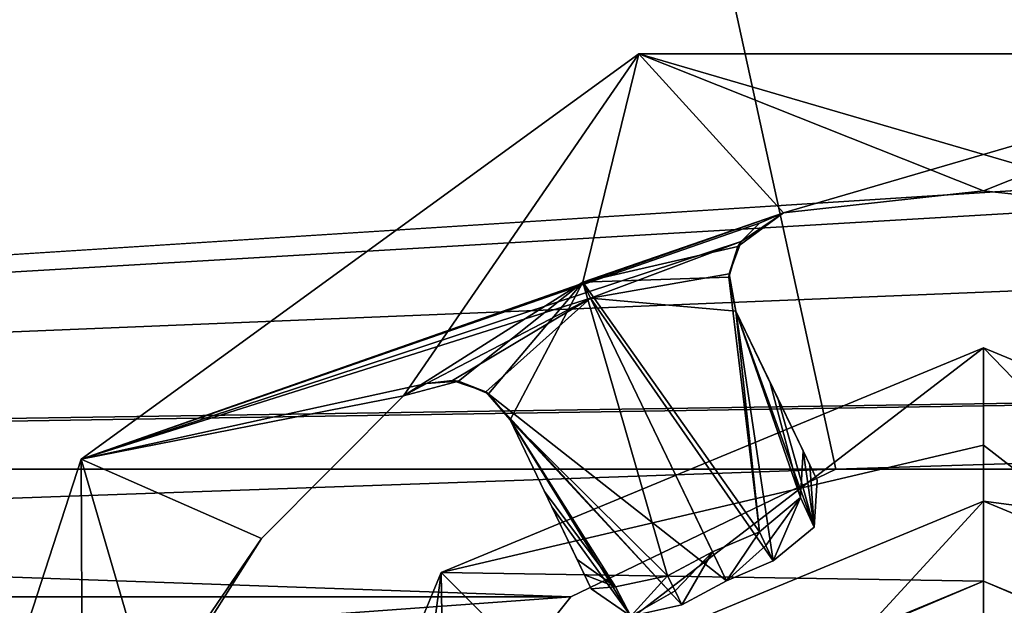
# Model space of a CAD drawing. Units: millimetres. Extents: x -325 to 325, y -1193 to 324.
# Drawn here: x -270 to -263, y -5 to -1 of the extents above; entities that cross this region are included whole.
import ezdxf

# ---------------------------------------------------------------- set-up
doc = ezdxf.new("R2010")
doc.units = ezdxf.units.MM
doc.header["$LTSCALE"] = 65.185185
for name, color, linetype in [('179', 7, 'CONTINUOUS'), ('181', 7, 'CONTINUOUS'), ('182', 7, 'CONTINUOUS'), ('183', 7, 'CONTINUOUS'), ('184', 7, 'CONTINUOUS'), ('185', 7, 'CONTINUOUS'), ('186', 7, 'CONTINUOUS'), ('188', 7, 'CONTINUOUS'), ('189', 7, 'CONTINUOUS'), ('190', 7, 'CONTINUOUS'), ('207', 7, 'CONTINUOUS'), ('208', 7, 'CONTINUOUS'), ('221', 7, 'CONTINUOUS'), ('234', 7, 'CONTINUOUS'), ('409', 7, 'CONTINUOUS'), ('440', 7, 'CONTINUOUS'), ('533', 7, 'CONTINUOUS'), ('534', 7, 'CONTINUOUS'), ('558', 7, 'CONTINUOUS'), ('593', 7, 'CONTINUOUS'), ('594', 7, 'CONTINUOUS'), ('595', 7, 'CONTINUOUS'), ('598', 7, 'CONTINUOUS'), ('599', 7, 'CONTINUOUS'), ('600', 7, 'CONTINUOUS'), ('601', 7, 'CONTINUOUS')]:
    doc.layers.add(name, color=color, linetype=linetype)

msp = doc.modelspace()

# ---------------------------------------------------------------- linework, layer by layer
at = {"layer": '179', "color": 7, "linetype": 'Continuous'}
for points in [[(-265.9721, -0.8915, 298.6), (-267.6606, -3.343, 298.6), (-269.9721, -3.7977, 298.6), (-265.9721, -0.8915, 298.6)], [(-266.3733, -2.5293, 298.6), (-267.6606, -3.343, 298.6), (-265.9721, -0.8915, 298.6), (-266.3733, -2.5293, 298.6)], [(-264.9346, -2.031, 298.6), (-266.3733, -2.5293, 298.6), (-265.9721, -0.8915, 298.6), (-264.9346, -2.031, 298.6)], [(-264.9346, -2.031, 298.6), (-265.9721, -0.8915, 298.6), (-263.5, -1.8739, 298.6), (-264.9346, -2.031, 298.6)], [(-261.0279, -0.8915, 298.6), (-262.0654, -2.031, 298.6), (-265.9721, -0.8915, 298.6), (-261.0279, -0.8915, 298.6)], [(-265.9721, -0.8915, 298.6), (-262.0654, -2.031, 298.6), (-263.5, -1.8739, 298.6), (-265.9721, -0.8915, 298.6)], [(-269.9721, -3.7977, 298.6), (-267.6606, -3.343, 298.6), (-268.6784, -4.3661, 298.6), (-269.9721, -3.7977, 298.6)], [(-269.9588, -7.0205, 298.6), (-271.5, -8.5, 298.6), (-269.9721, -3.7977, 298.6), (-269.9588, -7.0205, 298.6)], [(-269.4506, -5.5853, 298.6), (-269.9588, -7.0205, 298.6), (-269.9721, -3.7977, 298.6), (-269.4506, -5.5853, 298.6)], [(-269.4506, -5.5853, 298.6), (-269.9721, -3.7977, 298.6), (-268.6784, -4.3661, 298.6), (-269.4506, -5.5853, 298.6)]]:
    msp.add_3dface(points, dxfattribs=at)
at = {"layer": '181', "color": 7, "linetype": 'Continuous'}
for points in [[(-265.9721, -0.8915, 299), (-269.9721, -3.7977, 299), (-264.9346, -2.031, 299), (-265.9721, -0.8915, 299)], [(-261.0279, -0.8915, 299), (-265.9721, -0.8915, 299), (-264.9346, -2.031, 299), (-261.0279, -0.8915, 299)], [(-263.5, -1.8739, 299), (-261.0279, -0.8915, 299), (-264.9346, -2.031, 299), (-263.5, -1.8739, 299)], [(-262.0654, -2.031, 299), (-261.0279, -0.8915, 299), (-263.5, -1.8739, 299), (-262.0654, -2.031, 299)], [(-264.9346, -2.031, 299), (-269.9721, -3.7977, 299), (-265.1064, -2.105, 299), (-264.9346, -2.031, 299)], [(-269.9721, -3.7977, 299), (-265.2391, -2.237, 299), (-265.1064, -2.105, 299), (-269.9721, -3.7977, 299)], [(-266.3187, -2.643, 299), (-265.2391, -2.237, 299), (-269.9721, -3.7977, 299), (-266.3187, -2.643, 299)], [(-266.3187, -2.643, 299), (-269.9721, -3.7977, 299), (-267.4956, -3.2549, 299), (-266.3187, -2.643, 299)], [(-267.3097, -3.2335, 299), (-266.3187, -2.643, 299), (-267.4956, -3.2549, 299), (-267.3097, -3.2335, 299)], [(-267.4956, -3.2549, 299), (-269.9721, -3.7977, 299), (-267.6606, -3.343, 299), (-267.4956, -3.2549, 299)], [(-267.6606, -3.343, 299), (-269.9721, -3.7977, 299), (-268.6784, -4.3661, 299), (-267.6606, -3.343, 299)], [(-269.9721, -3.7977, 299), (-271.5, -8.5, 299), (-268.6784, -4.3661, 299), (-269.9721, -3.7977, 299)], [(-271.5, -8.5, 299), (-269.4506, -5.5853, 299), (-268.6784, -4.3661, 299), (-271.5, -8.5, 299)]]:
    msp.add_3dface(points, dxfattribs=at)
at = {"layer": '182', "color": 7, "linetype": 'Continuous'}
for points in [[(-265.9721, -0.8915, 298.6), (-269.9721, -3.7977, 298.6), (-265.9721, -0.8915, 299), (-265.9721, -0.8915, 298.6)], [(-269.9721, -3.7977, 298.6), (-269.9721, -3.7977, 299), (-265.9721, -0.8915, 299), (-269.9721, -3.7977, 298.6)], [(-261.0279, -0.8915, 298.6), (-265.9721, -0.8915, 298.6), (-261.0279, -0.8915, 299), (-261.0279, -0.8915, 298.6)], [(-265.9721, -0.8915, 298.6), (-265.9721, -0.8915, 299), (-261.0279, -0.8915, 299), (-265.9721, -0.8915, 298.6)], [(-269.9721, -3.7977, 298.6), (-271.5, -8.5, 298.6), (-269.9721, -3.7977, 299), (-269.9721, -3.7977, 298.6)], [(-271.5, -8.5, 298.6), (-271.5, -8.5, 299), (-269.9721, -3.7977, 299), (-271.5, -8.5, 298.6)]]:
    msp.add_3dface(points, dxfattribs=at)
at = {"layer": '183', "color": 7, "linetype": 'Continuous'}
for points in [[(-265.2391, -2.237, 299), (-266.3187, -2.643, 299), (-265.3239, -2.47, 298.8598), (-265.2391, -2.237, 299)], [(-265.3239, -2.47, 298.8598), (-266.3187, -2.643, 299), (-265.2768, -2.7361, 298.672), (-265.3239, -2.47, 298.8598)], [(-267.3097, -3.2335, 299), (-267.0706, -3.3153, 298.8567), (-266.3187, -2.643, 299), (-267.3097, -3.2335, 299)], [(-267.0706, -3.3153, 298.8567), (-265.3431, -4.6704, 297.4245), (-266.3187, -2.643, 299), (-267.0706, -3.3153, 298.8567)], [(-265.3431, -4.6704, 297.4245), (-265.0085, -4.5267, 297.4245), (-266.3187, -2.643, 299), (-265.3431, -4.6704, 297.4245)], [(-266.3187, -2.643, 299), (-265.0085, -4.5267, 297.4245), (-265.2768, -2.7361, 298.672), (-266.3187, -2.643, 299)], [(-265.2768, -2.7361, 298.672), (-265.0085, -4.5267, 297.4245), (-264.7132, -4.285, 297.5199), (-265.2768, -2.7361, 298.672)], [(-264.9759, -3.361, 298.1925), (-265.2768, -2.7361, 298.672), (-264.7132, -4.285, 297.5199), (-264.9759, -3.361, 298.1925)], [(-265.6641, -4.8422, 297.4245), (-265.3431, -4.6704, 297.4245), (-267.0706, -3.3153, 298.8567), (-265.6641, -4.8422, 297.4245)], [(-266.8961, -3.5154, 298.672), (-265.6641, -4.8422, 297.4245), (-267.0706, -3.3153, 298.8567), (-266.8961, -3.5154, 298.672)], [(-264.6934, -3.9476, 297.744), (-264.9759, -3.361, 298.1925), (-264.7132, -4.285, 297.5199), (-264.6934, -3.9476, 297.744)], [(-266.0286, -4.9234, 297.5157), (-265.6641, -4.8422, 297.4245), (-266.8961, -3.5154, 298.672), (-266.0286, -4.9234, 297.5157)], [(-266.5957, -4.1399, 298.1929), (-266.0286, -4.9234, 297.5157), (-266.8961, -3.5154, 298.672), (-266.5957, -4.1399, 298.1929)], [(-266.3133, -4.7272, 297.744), (-266.0286, -4.9234, 297.5157), (-266.5957, -4.1399, 298.1929), (-266.3133, -4.7272, 297.744)]]:
    msp.add_3dface(points, dxfattribs=at)
at = {"layer": '184', "color": 7, "linetype": 'Continuous'}
for points in [[(-265.1068, -4.3187, 297.0969), (-265.3431, -4.6704, 297.4245), (-265.4425, -4.4637, 297.0969), (-265.1068, -4.3187, 297.0969)], [(-265.3431, -4.6704, 297.4245), (-265.1068, -4.3187, 297.0969), (-265.0599, -4.418, 297.2532), (-265.3431, -4.6704, 297.4245)], [(-265.0085, -4.5267, 297.4245), (-265.3431, -4.6704, 297.4245), (-265.0599, -4.418, 297.2532), (-265.0085, -4.5267, 297.4245)], [(-265.7653, -4.6356, 297.0969), (-265.4425, -4.4637, 297.0969), (-265.7125, -4.7433, 297.2677), (-265.7653, -4.6356, 297.0969)], [(-265.4425, -4.4637, 297.0969), (-265.6641, -4.8422, 297.4245), (-265.7125, -4.7433, 297.2677), (-265.4425, -4.4637, 297.0969)], [(-265.3431, -4.6704, 297.4245), (-265.6641, -4.8422, 297.4245), (-265.4425, -4.4637, 297.0969), (-265.3431, -4.6704, 297.4245)]]:
    msp.add_3dface(points, dxfattribs=at)
at = {"layer": '185', "color": 7, "linetype": 'Continuous'}
for points in [[(-264.9346, -2.031, 298.6), (-265.2616, -2.2731, 298.4916), (-266.3733, -2.5293, 298.6), (-264.9346, -2.031, 298.6)], [(-265.2616, -2.2731, 298.4916), (-265.3257, -2.4937, 298.356), (-266.3733, -2.5293, 298.6), (-265.2616, -2.2731, 298.4916)], [(-267.6606, -3.343, 298.6), (-266.3733, -2.5293, 298.6), (-267.2657, -3.2387, 298.4907), (-267.6606, -3.343, 298.6)], [(-267.2657, -3.2387, 298.4907), (-266.3733, -2.5293, 298.6), (-267.0508, -3.3291, 298.3526), (-267.2657, -3.2387, 298.4907)], [(-267.0508, -3.3291, 298.3526), (-266.3733, -2.5293, 298.6), (-266.8961, -3.5154, 298.1837), (-267.0508, -3.3291, 298.3526)], [(-266.3733, -2.5293, 298.6), (-265.7653, -4.6356, 297.0969), (-266.8961, -3.5154, 298.1837), (-266.3733, -2.5293, 298.6)], [(-265.3257, -2.4937, 298.356), (-265.1068, -4.3187, 297.0969), (-266.3733, -2.5293, 298.6), (-265.3257, -2.4937, 298.356)], [(-265.1068, -4.3187, 297.0969), (-265.4425, -4.4637, 297.0969), (-266.3733, -2.5293, 298.6), (-265.1068, -4.3187, 297.0969)], [(-265.4425, -4.4637, 297.0969), (-265.7653, -4.6356, 297.0969), (-266.3733, -2.5293, 298.6), (-265.4425, -4.4637, 297.0969)], [(-265.2768, -2.7361, 298.1837), (-265.1068, -4.3187, 297.0969), (-265.3257, -2.4937, 298.356), (-265.2768, -2.7361, 298.1837)], [(-265.1068, -4.3187, 297.0969), (-265.2768, -2.7361, 298.1837), (-264.8115, -4.0733, 297.1931), (-265.1068, -4.3187, 297.0969)], [(-265.2768, -2.7361, 298.1837), (-265.0291, -3.2505, 297.7888), (-264.8115, -4.0733, 297.1931), (-265.2768, -2.7361, 298.1837)], [(-265.0291, -3.2505, 297.7888), (-264.7938, -3.7392, 297.4148), (-264.8115, -4.0733, 297.1931), (-265.0291, -3.2505, 297.7888)], [(-266.8961, -3.5154, 298.1837), (-265.7653, -4.6356, 297.0969), (-266.14, -4.7136, 297.1924), (-266.8961, -3.5154, 298.1837)], [(-266.6488, -4.0295, 297.7892), (-266.8961, -3.5154, 298.1837), (-266.14, -4.7136, 297.1924), (-266.6488, -4.0295, 297.7892)], [(-266.4135, -4.5187, 297.4148), (-266.6488, -4.0295, 297.7892), (-266.14, -4.7136, 297.1924), (-266.4135, -4.5187, 297.4148)]]:
    msp.add_3dface(points, dxfattribs=at)
at = {"layer": '186', "color": 7, "linetype": 'Continuous'}
for points in [[(-264.9346, -2.031, 298.6), (-263.5, -1.8739, 298.6), (-264.9346, -2.031, 299), (-264.9346, -2.031, 298.6)], [(-263.5, -1.8739, 298.6), (-263.5, -1.8739, 299), (-264.9346, -2.031, 299), (-263.5, -1.8739, 298.6)], [(-263.5, -1.8739, 298.6), (-262.0654, -2.031, 298.6), (-263.5, -1.8739, 299), (-263.5, -1.8739, 298.6)], [(-262.0654, -2.031, 298.6), (-262.0654, -2.031, 299), (-263.5, -1.8739, 299), (-262.0654, -2.031, 298.6)]]:
    msp.add_3dface(points, dxfattribs=at)
at = {"layer": '188', "color": 7, "linetype": 'Continuous'}
for points in [[(-265.2768, -2.7361, 298.672), (-264.9759, -3.361, 298.1925), (-265.2768, -2.7361, 298.1837), (-265.2768, -2.7361, 298.672)], [(-264.9759, -3.361, 298.1925), (-265.0291, -3.2505, 297.7888), (-265.2768, -2.7361, 298.1837), (-264.9759, -3.361, 298.1925)], [(-264.9759, -3.361, 298.1925), (-264.7938, -3.7392, 297.4148), (-265.0291, -3.2505, 297.7888), (-264.9759, -3.361, 298.1925)], [(-264.9759, -3.361, 298.1925), (-264.6934, -3.9476, 297.744), (-264.746, -3.8383, 297.5714), (-264.9759, -3.361, 298.1925)], [(-264.7938, -3.7392, 297.4148), (-264.9759, -3.361, 298.1925), (-264.746, -3.8383, 297.5714), (-264.7938, -3.7392, 297.4148)]]:
    msp.add_3dface(points, dxfattribs=at)
at = {"layer": '189', "color": 7, "linetype": 'Continuous'}
for points in [[(-268.6784, -4.3661, 298.6), (-267.6606, -3.343, 298.6), (-268.6784, -4.3661, 299), (-268.6784, -4.3661, 298.6)], [(-267.6606, -3.343, 298.6), (-267.6606, -3.343, 299), (-268.6784, -4.3661, 299), (-267.6606, -3.343, 298.6)], [(-269.4506, -5.5853, 298.6), (-268.6784, -4.3661, 298.6), (-269.4506, -5.5853, 299), (-269.4506, -5.5853, 298.6)], [(-269.4506, -5.5853, 299), (-268.6784, -4.3661, 298.6), (-268.6784, -4.3661, 299), (-269.4506, -5.5853, 299)]]:
    msp.add_3dface(points, dxfattribs=at)
at = {"layer": '190', "color": 7, "linetype": 'Continuous'}
for points in [[(-266.5957, -4.1399, 298.1929), (-266.8961, -3.5154, 298.672), (-266.6488, -4.0295, 297.7892), (-266.5957, -4.1399, 298.1929)], [(-266.8961, -3.5154, 298.672), (-266.8961, -3.5154, 298.1837), (-266.6488, -4.0295, 297.7892), (-266.8961, -3.5154, 298.672)], [(-266.5957, -4.1399, 298.1929), (-266.6488, -4.0295, 297.7892), (-266.4135, -4.5187, 297.4148), (-266.5957, -4.1399, 298.1929)], [(-266.3133, -4.7272, 297.744), (-266.5957, -4.1399, 298.1929), (-266.3615, -4.6269, 297.5858), (-266.3133, -4.7272, 297.744)], [(-266.5957, -4.1399, 298.1929), (-266.4135, -4.5187, 297.4148), (-266.3615, -4.6269, 297.5858), (-266.5957, -4.1399, 298.1929)]]:
    msp.add_3dface(points, dxfattribs=at)
at = {"layer": '207', "color": 7, "linetype": 'Continuous'}
for points in [[(-264.7938, -3.7392, 297.4148), (-264.7132, -4.285, 297.5199), (-264.8115, -4.0733, 297.1931), (-264.7938, -3.7392, 297.4148)], [(-264.7132, -4.285, 297.5199), (-264.7938, -3.7392, 297.4148), (-264.746, -3.8383, 297.5714), (-264.7132, -4.285, 297.5199)], [(-264.6934, -3.9476, 297.744), (-264.7132, -4.285, 297.5199), (-264.746, -3.8383, 297.5714), (-264.6934, -3.9476, 297.744)], [(-265.0599, -4.418, 297.2532), (-265.1068, -4.3187, 297.0969), (-264.8115, -4.0733, 297.1931), (-265.0599, -4.418, 297.2532)], [(-265.0085, -4.5267, 297.4245), (-265.0599, -4.418, 297.2532), (-264.8115, -4.0733, 297.1931), (-265.0085, -4.5267, 297.4245)], [(-264.7132, -4.285, 297.5199), (-265.0085, -4.5267, 297.4245), (-264.8115, -4.0733, 297.1931), (-264.7132, -4.285, 297.5199)]]:
    msp.add_3dface(points, dxfattribs=at)
at = {"layer": '208', "color": 7, "linetype": 'Continuous'}
for points in [[(-266.4135, -4.5187, 297.4148), (-266.14, -4.7136, 297.1924), (-266.3615, -4.6269, 297.5858), (-266.4135, -4.5187, 297.4148)], [(-266.14, -4.7136, 297.1924), (-266.3133, -4.7272, 297.744), (-266.3615, -4.6269, 297.5858), (-266.14, -4.7136, 297.1924)], [(-265.7653, -4.6356, 297.0969), (-266.0286, -4.9234, 297.5157), (-266.14, -4.7136, 297.1924), (-265.7653, -4.6356, 297.0969)], [(-266.0286, -4.9234, 297.5157), (-265.7653, -4.6356, 297.0969), (-265.7125, -4.7433, 297.2677), (-266.0286, -4.9234, 297.5157)], [(-266.0286, -4.9234, 297.5157), (-266.3133, -4.7272, 297.744), (-266.14, -4.7136, 297.1924), (-266.0286, -4.9234, 297.5157)], [(-265.6641, -4.8422, 297.4245), (-266.0286, -4.9234, 297.5157), (-265.7125, -4.7433, 297.2677), (-265.6641, -4.8422, 297.4245)]]:
    msp.add_3dface(points, dxfattribs=at)
at = {"layer": '221', "color": 7, "linetype": 'Continuous'}
for points in [[(-267.6606, -3.343, 298.6), (-267.2657, -3.2387, 298.4907), (-267.6606, -3.343, 299), (-267.6606, -3.343, 298.6)], [(-267.2657, -3.2387, 298.4907), (-267.4956, -3.2549, 299), (-267.6606, -3.343, 299), (-267.2657, -3.2387, 298.4907)], [(-267.2657, -3.2387, 298.4907), (-267.3097, -3.2335, 299), (-267.4956, -3.2549, 299), (-267.2657, -3.2387, 298.4907)], [(-267.0706, -3.3153, 298.8567), (-267.3097, -3.2335, 299), (-267.2657, -3.2387, 298.4907), (-267.0706, -3.3153, 298.8567)], [(-267.0706, -3.3153, 298.8567), (-267.2657, -3.2387, 298.4907), (-267.0508, -3.3291, 298.3526), (-267.0706, -3.3153, 298.8567)], [(-266.8961, -3.5154, 298.672), (-267.0706, -3.3153, 298.8567), (-266.8961, -3.5154, 298.1837), (-266.8961, -3.5154, 298.672)], [(-267.0706, -3.3153, 298.8567), (-267.0508, -3.3291, 298.3526), (-266.8961, -3.5154, 298.1837), (-267.0706, -3.3153, 298.8567)]]:
    msp.add_3dface(points, dxfattribs=at)
at = {"layer": '234', "color": 7, "linetype": 'Continuous'}
for points in [[(-265.2391, -2.237, 299), (-265.2616, -2.2731, 298.4916), (-264.9346, -2.031, 298.6), (-265.2391, -2.237, 299)], [(-265.2391, -2.237, 299), (-264.9346, -2.031, 298.6), (-265.1064, -2.105, 299), (-265.2391, -2.237, 299)], [(-264.9346, -2.031, 298.6), (-264.9346, -2.031, 299), (-265.1064, -2.105, 299), (-264.9346, -2.031, 298.6)], [(-265.2391, -2.237, 299), (-265.3239, -2.47, 298.8598), (-265.2616, -2.2731, 298.4916), (-265.2391, -2.237, 299)], [(-265.3239, -2.47, 298.8598), (-265.3257, -2.4937, 298.356), (-265.2616, -2.2731, 298.4916), (-265.3239, -2.47, 298.8598)], [(-265.3239, -2.47, 298.8598), (-265.2768, -2.7361, 298.672), (-265.3257, -2.4937, 298.356), (-265.3239, -2.47, 298.8598)], [(-265.2768, -2.7361, 298.672), (-265.2768, -2.7361, 298.1837), (-265.3257, -2.4937, 298.356), (-265.2768, -2.7361, 298.672)]]:
    msp.add_3dface(points, dxfattribs=at)
at = {"layer": '409', "color": 252, "linetype": 'Continuous', "true_color": 0x86919e}
for points in [[(-323.2, 271.5, -297.5), (324.2, 320.7, -297.5), (-323.2, -270.7, -297.5), (-323.2, 271.5, -297.5)], [(-323.2, -270.7, -297.5), (324.2, 320.7, -297.5), (323.2, 271.5, -297.5), (-323.2, -270.7, -297.5)], [(323.2, -270.7, -297.5), (-323.2, -270.7, -297.5), (323.2, 271.5, -297.5), (323.2, -270.7, -297.5)]]:
    msp.add_3dface(points, dxfattribs=at)
at = {"layer": '440', "color": 252, "linetype": 'Continuous', "true_color": 0x86919e}
for points in [[(-225.5, 271.5, 299), (-322.5, 271.5, 299), (-322.5, -268.5, 299), (-225.5, 271.5, 299)], [(-225.5, 271.5, 299), (-322.5, -268.5, 299), (-225.5, -268.5, 299), (-225.5, 271.5, 299)]]:
    msp.add_3dface(points, dxfattribs=at)
at = {"layer": '533', "color": 244, "linetype": 'Continuous', "true_color": 0xa71325}
for points in [[(-297.779, -6.4403, 300), (-296.4597, -4.7852, 300), (-263.5, 128.5, 300), (-297.779, -6.4403, 300)], [(-293.5, 128.5, 300), (-297.779, -6.4403, 300), (-263.5, 128.5, 300), (-293.5, 128.5, 300)], [(-296.4597, -4.7852, 300), (-294.5589, -3.8703, 300), (-263.5, 128.5, 300), (-296.4597, -4.7852, 300)], [(-294.5589, -3.8703, 300), (-234, -0.001, 300), (-263.5, 128.5, 300), (-294.5589, -3.8703, 300)], [(-235.5, -0.4019, 300), (-234, -0.001, 300), (-294.5589, -3.8703, 300), (-235.5, -0.4019, 300)], [(-236.5972, -1.5005, 300), (-235.5, -0.4019, 300), (-294.5589, -3.8703, 300), (-236.5972, -1.5005, 300)], [(-237, -3, 300), (-236.5972, -1.5005, 300), (-294.5589, -3.8703, 300), (-237, -3, 300)], [(-292.4411, -3.8703, 300), (-237, -3, 300), (-294.5589, -3.8703, 300), (-292.4411, -3.8703, 300)], [(-237, -3, 300), (-292.4411, -3.8703, 300), (-264.5589, -3.8703, 300), (-237, -3, 300)], [(-262.4411, -3.8703, 300), (-237, -3, 300), (-264.5589, -3.8703, 300), (-262.4411, -3.8703, 300)], [(-292.4411, -3.8703, 300), (-290.5403, -4.7852, 300), (-264.5589, -3.8703, 300), (-292.4411, -3.8703, 300)], [(-264.5589, -3.8703, 300), (-290.5403, -4.7852, 300), (-266.4597, -4.7852, 300), (-264.5589, -3.8703, 300)], [(-290.5403, -4.7852, 300), (-289.221, -6.4403, 300), (-266.4597, -4.7852, 300), (-290.5403, -4.7852, 300)], [(-266.4597, -4.7852, 300), (-289.221, -6.4403, 300), (-267.779, -6.4403, 300), (-266.4597, -4.7852, 300)]]:
    msp.add_3dface(points, dxfattribs=at)
at = {"layer": '534', "color": 7, "linetype": 'Continuous', "true_color": 0xe0f2ff}
for points in [[(-231, -3, 299), (-264.5, 193.501, 299), (-263, 193.9019, 299), (-231, -3, 299)], [(-264.5, 193.501, 299), (-231, -3, 299), (-263.5, 150.5, 299), (-264.5, 193.501, 299)], [(-263.5, 150.5, 299), (-231, -3, 299), (-263.5, 128.5, 299), (-263.5, 150.5, 299)], [(-236.5972, -1.5005, 299), (-237, -3, 299), (-293.5, 128.5, 299), (-236.5972, -1.5005, 299)], [(-293.5, 128.5, 299), (-237, -3, 299), (-262.4411, -3.8703, 299), (-293.5, 128.5, 299)], [(-231.4028, -1.5005, 299), (-232.5, -0.4019, 299), (-293.5, 128.5, 299), (-231.4028, -1.5005, 299)], [(-263.5, 128.5, 299), (-231.4028, -1.5005, 299), (-293.5, 128.5, 299), (-263.5, 128.5, 299)], [(-235.5, -0.4019, 299), (-236.5972, -1.5005, 299), (-293.5, 128.5, 299), (-235.5, -0.4019, 299)], [(-264.5589, -3.8703, 299), (-293.5, 128.5, 299), (-262.4411, -3.8703, 299), (-264.5589, -3.8703, 299)], [(-293.5, 128.5, 299), (-264.5589, -3.8703, 299), (-292.4411, -3.8703, 299), (-293.5, 128.5, 299)], [(-231, -3, 299), (-231.4028, -1.5005, 299), (-263.5, 128.5, 299), (-231, -3, 299)], [(-264.5589, -3.8703, 299), (-266.4597, -4.7852, 299), (-292.4411, -3.8703, 299), (-264.5589, -3.8703, 299)], [(-292.4411, -3.8703, 299), (-266.4597, -4.7852, 299), (-290.5403, -4.7852, 299), (-292.4411, -3.8703, 299)], [(-266.4597, -4.7852, 299), (-267.779, -6.4403, 299), (-290.5403, -4.7852, 299), (-266.4597, -4.7852, 299)], [(-290.5403, -4.7852, 299), (-267.779, -6.4403, 299), (-289.221, -6.4403, 299), (-290.5403, -4.7852, 299)]]:
    msp.add_3dface(points, dxfattribs=at)
at = {"layer": '558', "color": 7, "linetype": 'Continuous', "true_color": 0xe0f2ff}
for points in [[(-264.5589, -3.8703, 300), (-266.4597, -4.7852, 300), (-264.5589, -3.8703, 299), (-264.5589, -3.8703, 300)], [(-266.4597, -4.7852, 300), (-266.4597, -4.7852, 299), (-264.5589, -3.8703, 299), (-266.4597, -4.7852, 300)], [(-262.4411, -3.8703, 300), (-264.5589, -3.8703, 300), (-262.4411, -3.8703, 299), (-262.4411, -3.8703, 300)], [(-264.5589, -3.8703, 300), (-264.5589, -3.8703, 299), (-262.4411, -3.8703, 299), (-264.5589, -3.8703, 300)], [(-266.4597, -4.7852, 300), (-267.779, -6.4403, 300), (-266.4597, -4.7852, 299), (-266.4597, -4.7852, 300)], [(-267.779, -6.4403, 300), (-267.779, -6.4403, 299), (-266.4597, -4.7852, 299), (-267.779, -6.4403, 300)]]:
    msp.add_3dface(points, dxfattribs=at)
at = {"layer": '593', "color": 7, "linetype": 'Continuous'}
for points in [[(-263.5, -3, 300), (-266.6113, -5.3887, 300), (-267.3892, -4.6111, 300), (-263.5, -3, 300)], [(-263.5, -4.1, 300), (-266.6113, -5.3887, 300), (-263.5, -3, 300), (-263.5, -4.1, 300)], [(-263.5, -4.1, 300), (-263.5, -3, 300), (-259.6108, -4.6111, 300), (-263.5, -4.1, 300)], [(-260.3887, -5.3887, 300), (-263.5, -4.1, 300), (-259.6108, -4.6111, 300), (-260.3887, -5.3887, 300)], [(-267.3892, -4.6111, 300), (-267.9, -8.5, 300), (-269, -8.5, 300), (-267.3892, -4.6111, 300)], [(-266.6113, -5.3887, 300), (-267.9, -8.5, 300), (-267.3892, -4.6111, 300), (-266.6113, -5.3887, 300)]]:
    msp.add_3dface(points, dxfattribs=at)
at = {"layer": '594', "color": 7, "linetype": 'Continuous'}
for points in [[(-263.5, -4.1, 300), (-260.3887, -5.3887, 300), (-263.5, -4.1, 294), (-263.5, -4.1, 300)], [(-263.5, -4.1, 294), (-260.3887, -5.3887, 300), (-260.3887, -5.3887, 294), (-263.5, -4.1, 294)]]:
    msp.add_3dface(points, dxfattribs=at)
at = {"layer": '595', "color": 7, "linetype": 'Continuous'}
for points in [[(-263.5, -4.1, 294), (-266.1413, -6.9749, 294), (-266.6113, -5.3887, 294), (-263.5, -4.1, 294)], [(-263.5, -4.1, 294), (-263.5, -5.45, 294), (-266.1413, -6.9749, 294), (-263.5, -4.1, 294)], [(-263.5, -5.45, 294), (-263.5, -4.1, 294), (-260.3887, -5.3887, 294), (-263.5, -5.45, 294)]]:
    msp.add_3dface(points, dxfattribs=at)
at = {"layer": '598', "color": 7, "linetype": 'Continuous'}
for points in [[(-266.6113, -5.3887, 300), (-263.5, -4.1, 300), (-266.6113, -5.3887, 294), (-266.6113, -5.3887, 300)], [(-263.5, -4.1, 300), (-263.5, -4.1, 294), (-266.6113, -5.3887, 294), (-263.5, -4.1, 300)]]:
    msp.add_3dface(points, dxfattribs=at)
at = {"layer": '599', "color": 7, "linetype": 'Continuous'}
for points in [[(-265.2751, -5.4257, 301), (-263.5, -4.6733, 301), (-266.2055, -5.7938, 301), (-265.2751, -5.4257, 301)], [(-265.2751, -5.4257, 301), (-263.5, -4.95, 301), (-263.5, -4.6733, 301), (-265.2751, -5.4257, 301)], [(-263.5, -4.95, 301), (-261.7249, -5.4257, 301), (-263.5, -4.6733, 301), (-263.5, -4.95, 301)], [(-263.5, -4.6733, 301), (-261.7249, -5.4257, 301), (-260.7945, -5.7938, 301), (-263.5, -4.6733, 301)]]:
    msp.add_3dface(points, dxfattribs=at)
at = {"layer": '600', "color": 7, "linetype": 'Continuous'}
for points in [[(-263.5, -3, 300), (-267.3892, -4.6111, 300), (-263.5, -3.6986, 300.731), (-263.5, -3, 300)], [(-267.3892, -4.6111, 300), (-263.5, -4.6733, 301), (-263.5, -3.6986, 300.731), (-267.3892, -4.6111, 300)], [(-267.3267, -8.5, 301), (-267.3892, -4.6111, 300), (-269, -8.5, 300), (-267.3267, -8.5, 301)], [(-266.2055, -5.7938, 301), (-263.5, -4.6733, 301), (-267.3892, -4.6111, 300), (-266.2055, -5.7938, 301)], [(-267.3267, -8.5, 301), (-266.2055, -5.7938, 301), (-267.3892, -4.6111, 300), (-267.3267, -8.5, 301)]]:
    msp.add_3dface(points, dxfattribs=at)
at = {"layer": '601', "color": 7, "linetype": 'Continuous'}
for points in [[(-263.5, -3, 300), (-260.7945, -5.7938, 301), (-259.6108, -4.6111, 300), (-263.5, -3, 300)], [(-260.7945, -5.7938, 301), (-263.5, -3, 300), (-263.5, -3.6986, 300.731), (-260.7945, -5.7938, 301)], [(-263.5, -4.6733, 301), (-260.7945, -5.7938, 301), (-263.5, -3.6986, 300.731), (-263.5, -4.6733, 301)]]:
    msp.add_3dface(points, dxfattribs=at)

doc.saveas('drawing.dxf')
